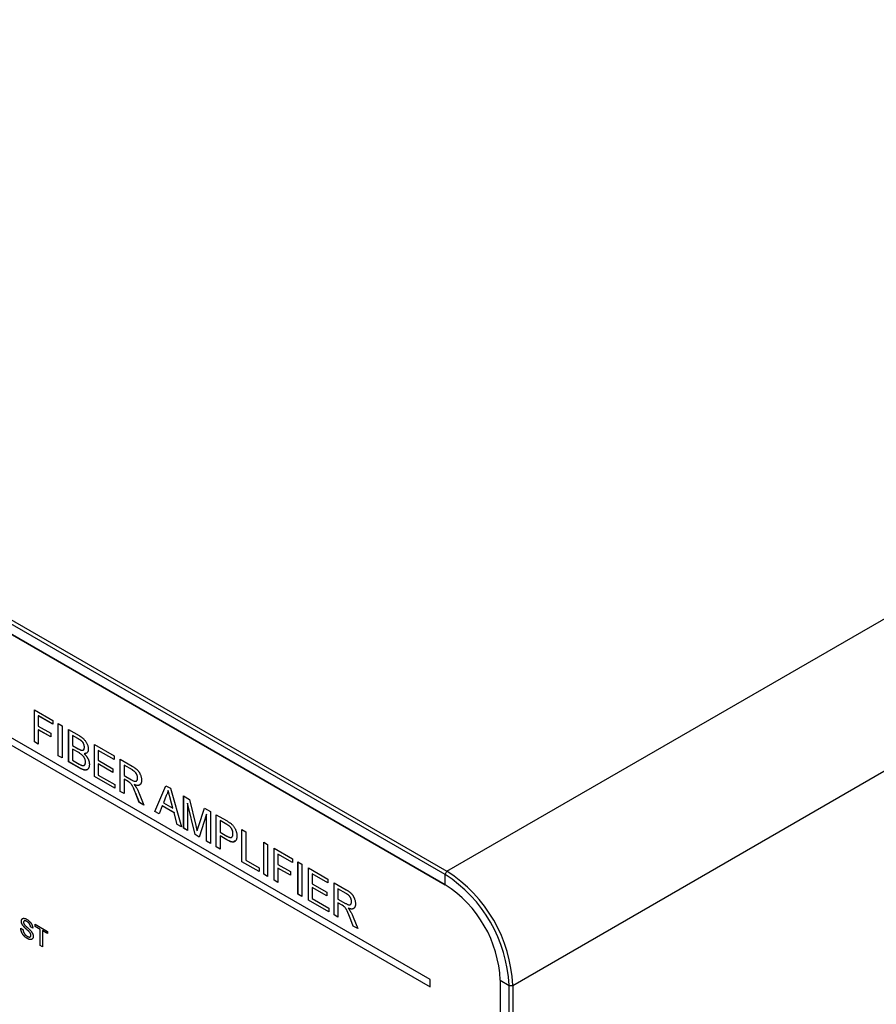
# Model space of a CAD drawing. Units: millimetres. Extents: x 2 to 278, y 1 to 215.
# Drawn here: x 204 to 223, y 156 to 179 of the extents above; entities that cross this region are included whole.
import ezdxf

# ---------------------------------------------------------------- set-up
doc = ezdxf.new("R2010")
doc.units = ezdxf.units.MM

msp = doc.modelspace()

# ---------------------------------------------------------------- linework, layer by layer
at = {"color": 7, "linetype": 'Continuous', "lineweight": 25}
for p, q in [((213.472, 159.487), (255.531, 183.767)), ((214.957, 156.915), (257.016, 181.195)), ((181.086, 178.183), (213.472, 159.487)), ((213.429, 159.414), (181.044, 178.11)), ((181.044, 177.881), (213.429, 159.185)), ((213.434, 159.183), (181.086, 177.856)), ((213.091, 157.045), (181.66, 175.19)), ((181.66, 175.024), (213.091, 156.879)), ((181.661, 175.024), (213.091, 156.88)), ((204.163, 163.133), (204.582, 162.891)), ((204.163, 162.407), (204.163, 163.133)), ((204.163, 162.407), (204.163, 163.133)), ((204.251, 162.998), (204.251, 162.765)), ((204.582, 162.807), (204.251, 162.998)), ((204.252, 162.998), (204.251, 162.998)), ((204.582, 162.807), (204.252, 162.998)), ((204.582, 162.891), (204.582, 162.807)), ((204.702, 162.821), (204.791, 162.77)), ((204.702, 162.095), (204.702, 162.821)), ((204.703, 162.095), (204.703, 162.821)), ((204.251, 162.765), (204.533, 162.602)), ((204.252, 162.682), (204.251, 162.681)), ((204.533, 162.519), (204.251, 162.681)), ((204.251, 162.681), (204.251, 162.356)), ((204.533, 162.519), (204.252, 162.682)), ((204.533, 162.602), (204.533, 162.519)), ((204.791, 162.77), (204.791, 162.044)), ((204.936, 162.686), (205.172, 162.55)), ((204.936, 161.96), (204.936, 162.686)), ((204.937, 161.96), (204.937, 162.686)), ((204.251, 162.356), (204.163, 162.407)), ((204.251, 162.356), (204.163, 162.407)), ((204.163, 162.407), (204.163, 162.407)), ((205.145, 162.482), (205.025, 162.551)), ((205.025, 162.551), (205.025, 162.328)), ((205.145, 162.482), (205.025, 162.551)), ((205.025, 162.551), (205.025, 162.551)), ((205.145, 162.482), (205.145, 162.482)), ((205.025, 162.328), (205.154, 162.253)), ((205.164, 162.164), (205.025, 162.244)), ((205.025, 162.244), (205.025, 161.993)), ((205.163, 162.164), (205.025, 162.244)), ((205.025, 162.244), (205.025, 162.244)), ((205.164, 162.164), (205.163, 162.164)), ((205.317, 162.149), (205.286, 162.141)), ((205.291, 162.284), (205.291, 162.284)), ((205.516, 162.351), (205.96, 162.095)), ((205.516, 161.625), (205.516, 162.351)), ((205.517, 161.625), (205.517, 162.351)), ((205.605, 162.216), (205.605, 161.993)), ((205.96, 162.011), (205.605, 162.216)), ((205.96, 162.012), (205.605, 162.216)), ((205.605, 162.216), (205.605, 162.216)), ((204.791, 162.044), (204.702, 162.095)), ((204.703, 162.095), (204.702, 162.095)), ((204.791, 162.044), (204.703, 162.095)), ((205.172, 161.824), (204.936, 161.96)), ((204.937, 161.96), (204.936, 161.96)), ((205.173, 161.824), (204.937, 161.96)), ((205.025, 161.993), (205.174, 161.907)), ((205.286, 162.141), (205.285, 162.14)), ((205.315, 161.951), (205.315, 161.951)), ((205.605, 161.993), (205.936, 161.802)), ((205.96, 162.095), (205.96, 162.011)), ((206.097, 162.016), (206.369, 161.859)), ((206.097, 161.29), (206.097, 162.016)), ((206.097, 161.29), (206.097, 162.016)), ((205.173, 161.824), (205.172, 161.824)), ((205.605, 161.909), (205.605, 161.658)), ((205.936, 161.718), (205.605, 161.909)), ((205.936, 161.719), (205.605, 161.909)), ((205.605, 161.909), (205.605, 161.909)), ((205.936, 161.802), (205.936, 161.718)), ((206.185, 161.881), (206.185, 161.649)), ((206.373, 161.773), (206.185, 161.881)), ((206.186, 161.881), (206.185, 161.881)), ((206.373, 161.773), (206.186, 161.881)), ((206.373, 161.773), (206.373, 161.773)), ((205.976, 161.36), (205.516, 161.625)), ((205.517, 161.625), (205.516, 161.625)), ((205.976, 161.36), (205.517, 161.625)), ((205.605, 161.658), (205.976, 161.444)), ((206.185, 161.649), (206.354, 161.551)), ((206.276, 161.512), (206.185, 161.565)), ((206.185, 161.565), (206.185, 161.239)), ((206.186, 161.565), (206.185, 161.565)), ((206.277, 161.513), (206.186, 161.565)), ((206.277, 161.513), (206.276, 161.512)), ((206.32, 161.484), (206.32, 161.484)), ((206.492, 161.59), (206.492, 161.59)), ((205.976, 161.444), (205.976, 161.36)), ((206.185, 161.239), (206.097, 161.29)), ((206.185, 161.239), (206.097, 161.29)), ((206.097, 161.29), (206.097, 161.29)), ((206.414, 161.443), (206.414, 161.442)), ((206.881, 160.837), (207.131, 161.419)), ((206.881, 160.838), (207.131, 161.419)), ((207.131, 161.419), (207.231, 161.361)), ((207.181, 161.307), (207.181, 161.307)), ((207.231, 161.361), (207.48, 160.492)), ((206.531, 161.04), (206.452, 161.239)), ((206.452, 161.239), (206.452, 161.238)), ((206.53, 161.04), (206.452, 161.238)), ((206.529, 161.241), (206.632, 160.981)), ((206.632, 160.981), (206.53, 161.04)), ((206.531, 161.04), (206.53, 161.04)), ((206.632, 160.982), (206.531, 161.04)), ((207.138, 161.197), (207.073, 161.034)), ((207.288, 160.91), (207.227, 161.136)), ((207.288, 160.91), (207.227, 161.136)), ((207.227, 161.136), (207.227, 161.136)), ((207.531, 161.188), (207.665, 161.111)), ((207.531, 160.462), (207.531, 161.188)), ((207.532, 160.462), (207.532, 161.188)), ((207.665, 161.111), (207.805, 160.52)), ((206.975, 160.783), (206.881, 160.838)), ((206.881, 160.838), (206.881, 160.837)), ((206.975, 160.783), (206.881, 160.837)), ((207.047, 160.965), (206.975, 160.783)), ((207.315, 160.81), (207.047, 160.965)), ((207.315, 160.811), (207.047, 160.965)), ((207.047, 160.965), (207.047, 160.965)), ((207.073, 161.034), (207.288, 160.91)), ((207.288, 160.91), (207.288, 160.91)), ((207.787, 160.315), (207.62, 161.025)), ((207.62, 161.025), (207.62, 160.411)), ((207.787, 160.315), (207.62, 161.025)), ((207.62, 161.025), (207.62, 161.025)), ((207.864, 160.495), (208.003, 160.915)), ((207.865, 160.495), (208.004, 160.915)), ((208.003, 160.915), (208.136, 160.839)), ((208.136, 160.839), (208.136, 160.113)), ((207.387, 160.546), (207.315, 160.811)), ((207.315, 160.811), (207.315, 160.81)), ((207.386, 160.546), (207.315, 160.81)), ((208.047, 160.779), (207.879, 160.261)), ((208.047, 160.164), (208.047, 160.779)), ((208.047, 160.165), (208.047, 160.779)), ((208.047, 160.779), (208.047, 160.779)), ((208.265, 160.765), (208.496, 160.631)), ((208.265, 160.039), (208.265, 160.765)), ((208.265, 160.039), (208.265, 160.764)), ((208.353, 160.63), (208.353, 160.369)), ((208.503, 160.543), (208.353, 160.63)), ((208.354, 160.63), (208.353, 160.63)), ((208.504, 160.543), (208.354, 160.63)), ((207.48, 160.492), (207.386, 160.546)), ((207.387, 160.546), (207.386, 160.546)), ((207.48, 160.492), (207.387, 160.546)), ((207.62, 160.411), (207.531, 160.462)), ((207.532, 160.462), (207.531, 160.462)), ((207.62, 160.411), (207.532, 160.462)), ((207.834, 160.398), (207.833, 160.398)), ((207.865, 160.495), (207.864, 160.495)), ((208.353, 160.369), (208.505, 160.282)), ((208.504, 160.543), (208.503, 160.543)), ((208.576, 160.495), (208.576, 160.495)), ((208.845, 160.43), (208.934, 160.378)), ((208.845, 159.704), (208.845, 160.43)), ((208.845, 159.704), (208.845, 160.429)), ((208.934, 160.378), (208.934, 159.736)), ((207.879, 160.261), (207.787, 160.315)), ((207.879, 160.261), (207.787, 160.315)), ((207.787, 160.315), (207.787, 160.315)), ((208.136, 160.114), (208.047, 160.165)), ((208.047, 160.165), (208.047, 160.164)), ((208.136, 160.113), (208.047, 160.164)), ((208.354, 160.286), (208.353, 160.285)), ((208.507, 160.196), (208.353, 160.285)), ((208.353, 160.285), (208.353, 159.988)), ((208.508, 160.197), (208.354, 160.286)), ((208.508, 160.197), (208.507, 160.196)), ((208.644, 160.335), (208.643, 160.334)), ((209.337, 160.146), (209.425, 160.095)), ((209.337, 159.42), (209.337, 160.146)), ((209.337, 159.42), (209.337, 160.146)), ((208.353, 159.988), (208.265, 160.039)), ((208.353, 159.988), (208.265, 160.039)), ((208.265, 160.039), (208.265, 160.039)), ((209.425, 160.095), (209.425, 159.369)), ((209.57, 160.011), (209.989, 159.769)), ((209.57, 159.285), (209.57, 160.011)), ((209.571, 159.285), (209.571, 160.011)), ((209.232, 159.48), (208.845, 159.704)), ((209.232, 159.481), (208.845, 159.704)), ((208.845, 159.704), (208.845, 159.704)), ((208.934, 159.736), (209.232, 159.564)), ((209.659, 159.876), (209.659, 159.643)), ((209.989, 159.685), (209.659, 159.876)), ((209.989, 159.686), (209.659, 159.876)), ((209.659, 159.876), (209.659, 159.876)), ((209.989, 159.769), (209.989, 159.685)), ((209.232, 159.564), (209.232, 159.48)), ((209.659, 159.643), (209.941, 159.48)), ((209.941, 159.397), (209.659, 159.56)), ((209.659, 159.56), (209.659, 159.234)), ((209.941, 159.397), (209.659, 159.56)), ((209.659, 159.56), (209.659, 159.56)), ((209.941, 159.48), (209.941, 159.397)), ((210.11, 159.699), (210.199, 159.648)), ((210.11, 158.973), (210.11, 159.699)), ((210.111, 158.973), (210.111, 159.699)), ((210.199, 159.648), (210.199, 158.922)), ((210.344, 159.564), (210.787, 159.308)), ((210.344, 158.838), (210.344, 159.564)), ((210.344, 158.839), (210.344, 159.564)), ((213.429, 159.414), (213.472, 159.487)), ((209.425, 159.369), (209.337, 159.42)), ((209.425, 159.369), (209.337, 159.42)), ((209.337, 159.42), (209.337, 159.42)), ((209.659, 159.234), (209.57, 159.285)), ((209.571, 159.285), (209.57, 159.285)), ((209.659, 159.234), (209.571, 159.285)), ((210.787, 159.225), (210.433, 159.43)), ((210.433, 159.43), (210.433, 159.429)), ((210.433, 159.429), (210.433, 159.206)), ((210.787, 159.225), (210.433, 159.429)), ((210.787, 159.308), (210.787, 159.225)), ((213.429, 159.185), (213.429, 159.414)), ((210.433, 159.206), (210.763, 159.015)), ((210.433, 159.122), (210.433, 158.871)), ((210.763, 158.931), (210.433, 159.122)), ((210.763, 158.932), (210.433, 159.122)), ((210.433, 159.122), (210.433, 159.122)), ((210.924, 159.229), (211.197, 159.072)), ((210.924, 158.503), (210.924, 159.229)), ((210.925, 158.504), (210.925, 159.229)), ((211.201, 158.986), (211.013, 159.095)), ((211.013, 159.095), (211.013, 159.094)), ((211.013, 159.094), (211.013, 158.862)), ((211.2, 158.986), (211.013, 159.094)), ((210.199, 158.922), (210.11, 158.973)), ((210.111, 158.973), (210.11, 158.973)), ((210.199, 158.923), (210.111, 158.973)), ((210.803, 158.574), (210.344, 158.839)), ((210.344, 158.839), (210.344, 158.838)), ((210.803, 158.573), (210.344, 158.838)), ((210.433, 158.871), (210.803, 158.657)), ((210.763, 159.015), (210.763, 158.931)), ((211.013, 158.862), (211.181, 158.764)), ((211.201, 158.986), (211.2, 158.986)), ((210.803, 158.657), (210.803, 158.573)), ((211.104, 158.726), (211.013, 158.778)), ((211.013, 158.778), (211.013, 158.452)), ((211.104, 158.726), (211.013, 158.778)), ((211.013, 158.778), (211.013, 158.778)), ((211.104, 158.726), (211.104, 158.726)), ((211.148, 158.697), (211.147, 158.697)), ((211.241, 158.656), (211.241, 158.656)), ((211.319, 158.804), (211.319, 158.803)), ((210.925, 158.504), (210.924, 158.503)), ((211.013, 158.452), (210.924, 158.503)), ((211.013, 158.453), (210.925, 158.504)), ((211.358, 158.253), (211.279, 158.452)), ((211.28, 158.452), (211.279, 158.452)), ((211.358, 158.253), (211.28, 158.452)), ((211.356, 158.454), (211.459, 158.194)), ((203.854, 158.207), (203.905, 158.178)), ((203.869, 158.362), (203.868, 158.362)), ((203.922, 158.242), (203.921, 158.242)), ((203.995, 158.355), (203.995, 158.354)), ((204.126, 158.204), (204.075, 158.234)), ((204.076, 158.234), (204.075, 158.234)), ((204.126, 158.204), (204.076, 158.234)), ((204.177, 158.292), (204.458, 158.13)), ((204.177, 158.244), (204.177, 158.292)), ((204.177, 158.244), (204.177, 158.292)), ((204.292, 158.178), (204.177, 158.244)), ((204.292, 158.178), (204.177, 158.244)), ((204.177, 158.244), (204.177, 158.244)), ((204.292, 157.811), (204.292, 158.178)), ((204.292, 157.811), (204.292, 158.178)), ((204.292, 158.178), (204.292, 158.178)), ((204.458, 158.082), (204.343, 158.149)), ((204.343, 158.149), (204.343, 158.148)), ((204.458, 158.082), (204.343, 158.148)), ((204.343, 158.148), (204.343, 157.782)), ((211.459, 158.194), (211.358, 158.253)), ((211.459, 158.195), (211.358, 158.253)), ((211.358, 158.253), (211.358, 158.253)), ((204.005, 157.971), (204.005, 157.971)), ((204.047, 158.124), (204.046, 158.123)), ((204.085, 158.046), (204.085, 158.045)), ((204.458, 158.13), (204.458, 158.082)), ((204.343, 157.782), (204.292, 157.811)), ((204.343, 157.782), (204.292, 157.811)), ((204.292, 157.811), (204.292, 157.811)), ((213.091, 156.879), (213.091, 157.045)), ((214.674, 157.03), (214.872, 156.915)), ((214.674, 157.03), (214.674, 140.421)), ((214.872, 156.915), (214.957, 156.915)), ((214.872, 140.307), (214.872, 156.915)), ((214.957, 156.915), (214.957, 140.307))]:
    msp.add_line(p, q, dxfattribs=at)
for centre, radius in [((211.733, 156.769), 3.227), ((211.74, 156.773), 3.135), ((211.972, 156.907), 2.705)]:
    msp.add_arc(centre, radius, 2.6055, 57.3945, dxfattribs=at)
for points, knots in [([(205.291, 162.284), (205.291, 162.29), (205.291, 162.302), (205.288, 162.321), (205.283, 162.339), (205.277, 162.357), (205.269, 162.375), (205.26, 162.391), (205.249, 162.406), (205.238, 162.418), (205.229, 162.426), (205.22, 162.433), (205.21, 162.44), (205.2, 162.448), (205.188, 162.456), (205.174, 162.465), (205.16, 162.473), (205.15, 162.479), (205.145, 162.482)], [0, 0, 0, 0, 0.076011, 0.148136, 0.217788, 0.286768, 0.354043, 0.418611, 0.483636, 0.55023, 0.586928, 0.629158, 0.677238, 0.730043, 0.788863, 0.85375, 0.92411, 1, 1, 1, 1]), ([(205.291, 162.284), (205.291, 162.29), (205.29, 162.302), (205.288, 162.321), (205.283, 162.339), (205.277, 162.357), (205.269, 162.375), (205.259, 162.391), (205.248, 162.406), (205.238, 162.417), (205.228, 162.426), (205.22, 162.433), (205.21, 162.44), (205.199, 162.448), (205.187, 162.456), (205.174, 162.465), (205.16, 162.473), (205.15, 162.479), (205.145, 162.482)], [0, 0, 0, 0, 0.076011, 0.148136, 0.217788, 0.286768, 0.354043, 0.418611, 0.483636, 0.55023, 0.586928, 0.629158, 0.677238, 0.730043, 0.788863, 0.85375, 0.92411, 1, 1, 1, 1]), ([(205.172, 162.55), (205.177, 162.547), (205.189, 162.54), (205.205, 162.529), (205.221, 162.519), (205.236, 162.508), (205.25, 162.496), (205.263, 162.485), (205.275, 162.473), (205.29, 162.458), (205.307, 162.437), (205.326, 162.411), (205.342, 162.383), (205.355, 162.353), (205.366, 162.324), (205.374, 162.295), (205.379, 162.268), (205.379, 162.251), (205.379, 162.242)], [0, 0, 0, 0, 0.058732, 0.114603, 0.167657, 0.217967, 0.265775, 0.311171, 0.353792, 0.394745, 0.472806, 0.549192, 0.62478, 0.702625, 0.779741, 0.854063, 0.927155, 1, 1, 1, 1]), ([(205.154, 162.253), (205.159, 162.251), (205.167, 162.246), (205.179, 162.24), (205.189, 162.234), (205.199, 162.229), (205.208, 162.225), (205.216, 162.222), (205.224, 162.219), (205.228, 162.218), (205.23, 162.218)], [0, 0, 0, 0, 0.1669802, 0.3208066, 0.4631345, 0.5942481, 0.7123672, 0.819455, 0.9157523, 1, 1, 1, 1]), ([(205.315, 161.951), (205.315, 161.958), (205.314, 161.971), (205.311, 161.991), (205.306, 162.012), (205.298, 162.032), (205.289, 162.051), (205.278, 162.069), (205.265, 162.086), (205.25, 162.102), (205.233, 162.118), (205.213, 162.133), (205.189, 162.149), (205.172, 162.159), (205.163, 162.164)], [0, 0, 0, 0, 0.08014, 0.156281, 0.229406, 0.301799, 0.372743, 0.442668, 0.513321, 0.586548, 0.668323, 0.763677, 0.874081, 1, 1, 1, 1]), ([(205.315, 161.951), (205.315, 161.958), (205.315, 161.971), (205.312, 161.991), (205.306, 162.012), (205.299, 162.032), (205.29, 162.051), (205.279, 162.069), (205.266, 162.086), (205.251, 162.102), (205.233, 162.118), (205.213, 162.133), (205.19, 162.149), (205.173, 162.159), (205.164, 162.164)], [0, 0, 0, 0, 0.08014, 0.156281, 0.229406, 0.301799, 0.372743, 0.442668, 0.513321, 0.586548, 0.668323, 0.763677, 0.874081, 1, 1, 1, 1]), ([(205.23, 162.218), (205.235, 162.217), (205.244, 162.216), (205.257, 162.217), (205.267, 162.221), (205.276, 162.228), (205.283, 162.238), (205.287, 162.251), (205.29, 162.266), (205.291, 162.278), (205.291, 162.284)], [0, 0, 0, 0, 0.1323769, 0.2551949, 0.3737221, 0.4900113, 0.6078124, 0.7311098, 0.8599974, 1, 1, 1, 1]), ([(205.271, 162.228), (205.274, 162.23), (205.289, 162.239), (205.29, 162.264), (205.291, 162.284)], [0, 0, 0, 0, 0.20854, 1, 1, 1, 1]), ([(205.379, 162.242), (205.379, 162.234), (205.379, 162.219), (205.374, 162.199), (205.367, 162.181), (205.356, 162.166), (205.343, 162.154), (205.327, 162.145), (205.307, 162.14), (205.293, 162.14), (205.285, 162.14)], [0, 0, 0, 0, 0.115843, 0.230569, 0.347355, 0.468253, 0.592303, 0.71997, 0.8556, 1, 1, 1, 1]), ([(205.227, 161.879), (205.232, 161.878), (205.24, 161.875), (205.252, 161.873), (205.263, 161.872), (205.273, 161.873), (205.282, 161.875), (205.29, 161.88), (205.297, 161.887), (205.303, 161.896), (205.309, 161.907), (205.312, 161.92), (205.315, 161.935), (205.315, 161.945), (205.315, 161.951)], [0, 0, 0, 0, 0.088971, 0.172271, 0.250312, 0.324655, 0.397844, 0.473301, 0.551826, 0.634749, 0.721766, 0.810393, 0.903175, 1, 1, 1, 1]), ([(205.285, 162.14), (205.29, 162.136), (205.299, 162.127), (205.312, 162.114), (205.324, 162.1), (205.336, 162.086), (205.346, 162.071), (205.356, 162.056), (205.365, 162.04), (205.373, 162.025), (205.38, 162.009), (205.387, 161.993), (205.392, 161.977), (205.396, 161.961), (205.4, 161.945), (205.402, 161.929), (205.403, 161.914), (205.404, 161.903), (205.404, 161.898)], [0, 0, 0, 0, 0.070464, 0.137957, 0.203579, 0.267692, 0.330186, 0.391534, 0.452664, 0.513154, 0.573454, 0.632968, 0.692332, 0.751474, 0.812187, 0.872962, 0.93542, 1, 1, 1, 1]), ([(205.291, 161.885), (205.294, 161.886), (205.304, 161.89), (205.313, 161.915), (205.315, 161.939), (205.315, 161.951)], [0, 0, 0, 0, 0.121903, 0.56074, 1, 1, 1, 1]), ([(205.404, 161.898), (205.403, 161.89), (205.403, 161.874), (205.4, 161.852), (205.394, 161.832), (205.386, 161.815), (205.376, 161.8), (205.365, 161.788), (205.353, 161.78), (205.34, 161.774), (205.325, 161.771), (205.309, 161.771), (205.291, 161.773), (205.272, 161.778), (205.25, 161.785), (205.226, 161.796), (205.2, 161.808), (205.182, 161.819), (205.172, 161.824)], [0, 0, 0, 0, 0.064255, 0.12736, 0.189472, 0.251721, 0.312027, 0.368675, 0.422681, 0.47406, 0.525774, 0.579622, 0.637375, 0.6984, 0.764357, 0.836315, 0.914678, 1, 1, 1, 1]), ([(205.333, 161.777), (205.327, 161.775), (205.284, 161.758), (205.225, 161.793), (205.173, 161.824)], [0, 0, 0, 0, 0.129463, 1, 1, 1, 1]), ([(205.174, 161.907), (205.179, 161.904), (205.19, 161.897), (205.205, 161.889), (205.217, 161.883), (205.224, 161.881), (205.227, 161.879)], [0, 0, 0, 0, 0.329395, 0.60519, 0.827887, 1, 1, 1, 1]), ([(206.369, 161.859), (206.376, 161.855), (206.388, 161.848), (206.406, 161.836), (206.423, 161.825), (206.439, 161.814), (206.453, 161.803), (206.467, 161.792), (206.479, 161.781), (206.49, 161.77), (206.5, 161.759), (206.509, 161.747), (206.519, 161.735), (206.527, 161.722), (206.535, 161.708), (206.542, 161.694), (206.549, 161.679), (206.558, 161.658), (206.567, 161.632), (206.575, 161.601), (206.579, 161.57), (206.58, 161.551), (206.58, 161.541)], [0, 0, 0, 0, 0.062113, 0.120212, 0.174385, 0.225444, 0.272358, 0.316388, 0.356869, 0.393978, 0.429589, 0.464683, 0.500036, 0.535483, 0.571363, 0.607909, 0.645662, 0.684517, 0.762579, 0.840497, 0.919073, 1, 1, 1, 1]), ([(206.492, 161.59), (206.492, 161.595), (206.492, 161.603), (206.49, 161.615), (206.488, 161.628), (206.485, 161.64), (206.481, 161.652), (206.476, 161.665), (206.47, 161.677), (206.463, 161.689), (206.456, 161.701), (206.447, 161.713), (206.437, 161.724), (206.426, 161.735), (206.415, 161.745), (206.402, 161.755), (206.388, 161.765), (206.378, 161.77), (206.373, 161.773)], [0, 0, 0, 0, 0.060326, 0.11816, 0.174187, 0.229539, 0.28345, 0.337827, 0.392632, 0.448466, 0.505965, 0.565059, 0.626654, 0.692232, 0.761131, 0.83531, 0.915326, 1, 1, 1, 1]), ([(206.492, 161.59), (206.492, 161.594), (206.491, 161.602), (206.49, 161.615), (206.488, 161.627), (206.485, 161.64), (206.481, 161.652), (206.476, 161.664), (206.47, 161.677), (206.463, 161.689), (206.455, 161.701), (206.447, 161.713), (206.437, 161.724), (206.426, 161.735), (206.414, 161.745), (206.401, 161.755), (206.387, 161.764), (206.378, 161.77), (206.373, 161.773)], [0, 0, 0, 0, 0.060326, 0.11816, 0.174187, 0.229539, 0.28345, 0.337827, 0.392632, 0.448466, 0.505965, 0.565059, 0.626654, 0.692232, 0.761131, 0.83531, 0.915326, 1, 1, 1, 1]), ([(206.32, 161.484), (206.317, 161.486), (206.311, 161.49), (206.302, 161.497), (206.29, 161.505), (206.281, 161.51), (206.276, 161.512)], [0, 0, 0, 0, 0.177495, 0.405226, 0.678388, 1, 1, 1, 1]), ([(206.32, 161.484), (206.318, 161.486), (206.312, 161.491), (206.302, 161.497), (206.29, 161.505), (206.281, 161.51), (206.277, 161.513)], [0, 0, 0, 0, 0.177495, 0.405226, 0.678388, 1, 1, 1, 1]), ([(206.452, 161.238), (206.449, 161.245), (206.444, 161.259), (206.436, 161.279), (206.428, 161.297), (206.421, 161.315), (206.414, 161.331), (206.407, 161.346), (206.401, 161.36), (206.394, 161.376), (206.385, 161.394), (206.375, 161.414), (206.365, 161.43), (206.353, 161.448), (206.339, 161.466), (206.326, 161.478), (206.32, 161.484)], [0, 0, 0, 0, 0.080781, 0.156541, 0.227935, 0.29431, 0.356868, 0.414759, 0.467641, 0.516748, 0.60473, 0.681571, 0.74811, 0.804941, 0.905406, 1, 1, 1, 1]), ([(206.452, 161.239), (206.449, 161.246), (206.444, 161.259), (206.436, 161.279), (206.428, 161.298), (206.421, 161.315), (206.414, 161.331), (206.408, 161.346), (206.402, 161.36), (206.394, 161.376), (206.385, 161.394), (206.375, 161.414), (206.366, 161.43), (206.354, 161.448), (206.339, 161.466), (206.326, 161.478), (206.32, 161.484)], [0, 0, 0, 0, 0.080781, 0.156541, 0.227935, 0.29431, 0.356868, 0.414759, 0.467641, 0.516748, 0.60473, 0.681571, 0.74811, 0.804941, 0.905406, 1, 1, 1, 1]), ([(206.354, 161.551), (206.362, 161.547), (206.378, 161.538), (206.4, 161.527), (206.419, 161.52), (206.435, 161.517), (206.448, 161.517), (206.46, 161.52), (206.469, 161.526), (206.477, 161.535), (206.484, 161.546), (206.488, 161.559), (206.491, 161.574), (206.491, 161.585), (206.492, 161.59)], [0, 0, 0, 0, 0.12886, 0.240892, 0.338044, 0.42012, 0.494058, 0.566095, 0.636805, 0.709148, 0.781942, 0.854285, 0.92617, 1, 1, 1, 1]), ([(206.58, 161.541), (206.58, 161.535), (206.58, 161.523), (206.578, 161.506), (206.575, 161.491), (206.57, 161.477), (206.564, 161.464), (206.558, 161.453), (206.549, 161.444), (206.54, 161.436), (206.529, 161.43), (206.516, 161.425), (206.503, 161.423), (206.487, 161.423), (206.471, 161.425), (206.453, 161.429), (206.434, 161.434), (206.42, 161.44), (206.414, 161.442)], [0, 0, 0, 0, 0.061413, 0.121295, 0.179224, 0.235938, 0.292217, 0.348197, 0.404445, 0.462026, 0.520334, 0.580383, 0.641826, 0.706363, 0.773851, 0.845266, 0.920155, 1, 1, 1, 1]), ([(206.477, 161.539), (206.479, 161.541), (206.491, 161.552), (206.491, 161.574), (206.492, 161.59)], [0, 0, 0, 0, 0.222626, 1, 1, 1, 1]), ([(206.547, 161.451), (206.539, 161.441), (206.509, 161.408), (206.454, 161.428), (206.414, 161.443)], [0, 0, 0, 0, 0.270528, 1, 1, 1, 1]), ([(206.414, 161.442), (206.419, 161.436), (206.428, 161.425), (206.442, 161.409), (206.453, 161.393), (206.459, 161.383), (206.462, 161.378)], [0, 0, 0, 0, 0.293076, 0.556562, 0.791914, 1, 1, 1, 1]), ([(206.462, 161.378), (206.468, 161.368), (206.481, 161.347), (206.497, 161.314), (206.514, 161.279), (206.524, 161.254), (206.529, 161.241)], [0, 0, 0, 0, 0.229528, 0.471466, 0.728186, 1, 1, 1, 1]), ([(207.181, 161.307), (207.178, 161.296), (207.173, 161.276), (207.163, 161.248), (207.152, 161.222), (207.142, 161.205), (207.138, 161.197)], [0, 0, 0, 0, 0.2472941, 0.4956078, 0.7463592, 1, 1, 1, 1]), ([(207.227, 161.136), (207.225, 161.145), (207.22, 161.162), (207.214, 161.187), (207.207, 161.21), (207.201, 161.232), (207.196, 161.253), (207.191, 161.272), (207.186, 161.29), (207.183, 161.301), (207.181, 161.307)], [0, 0, 0, 0, 0.153148, 0.299433, 0.436426, 0.565671, 0.686508, 0.799269, 0.903395, 1, 1, 1, 1]), ([(207.227, 161.136), (207.225, 161.144), (207.22, 161.161), (207.213, 161.186), (207.207, 161.21), (207.201, 161.232), (207.195, 161.253), (207.19, 161.272), (207.185, 161.29), (207.182, 161.301), (207.181, 161.307)], [0, 0, 0, 0, 0.153148, 0.299433, 0.436426, 0.565671, 0.686508, 0.799269, 0.903395, 1, 1, 1, 1]), ([(208.496, 160.631), (208.505, 160.626), (208.523, 160.615), (208.548, 160.599), (208.57, 160.585), (208.583, 160.575), (208.589, 160.571)], [0, 0, 0, 0, 0.307163, 0.576853, 0.806633, 1, 1, 1, 1]), ([(207.805, 160.52), (207.807, 160.514), (207.81, 160.501), (207.814, 160.482), (207.818, 160.465), (207.822, 160.449), (207.825, 160.434), (207.828, 160.421), (207.831, 160.409), (207.833, 160.401), (207.833, 160.398)], [0, 0, 0, 0, 0.1625255, 0.3143149, 0.4549785, 0.5845192, 0.7045671, 0.813495, 0.9116813, 1, 1, 1, 1]), ([(207.833, 160.398), (207.834, 160.4), (207.836, 160.407), (207.839, 160.416), (207.842, 160.427), (207.846, 160.439), (207.85, 160.452), (207.855, 160.465), (207.859, 160.48), (207.863, 160.49), (207.864, 160.495)], [0, 0, 0, 0, 0.089205, 0.189833, 0.299233, 0.419261, 0.549207, 0.689074, 0.839579, 1, 1, 1, 1]), ([(207.834, 160.398), (207.835, 160.401), (207.837, 160.407), (207.84, 160.417), (207.843, 160.428), (207.847, 160.439), (207.851, 160.452), (207.855, 160.466), (207.86, 160.48), (207.863, 160.49), (207.865, 160.495)], [0, 0, 0, 0, 0.089205, 0.189833, 0.299233, 0.419261, 0.549207, 0.689074, 0.839579, 1, 1, 1, 1]), ([(208.576, 160.495), (208.574, 160.496), (208.57, 160.5), (208.564, 160.505), (208.556, 160.51), (208.548, 160.516), (208.538, 160.522), (208.527, 160.529), (208.516, 160.536), (208.508, 160.541), (208.503, 160.543)], [0, 0, 0, 0, 0.076383, 0.165986, 0.270715, 0.388824, 0.520602, 0.666029, 0.825243, 1, 1, 1, 1]), ([(208.576, 160.495), (208.574, 160.497), (208.57, 160.5), (208.564, 160.505), (208.556, 160.51), (208.548, 160.516), (208.538, 160.522), (208.528, 160.529), (208.516, 160.536), (208.508, 160.541), (208.504, 160.543)], [0, 0, 0, 0, 0.076383, 0.165986, 0.270715, 0.388824, 0.520602, 0.666029, 0.825243, 1, 1, 1, 1]), ([(208.644, 160.335), (208.644, 160.342), (208.643, 160.357), (208.64, 160.379), (208.634, 160.402), (208.626, 160.424), (208.616, 160.444), (208.604, 160.463), (208.591, 160.481), (208.581, 160.49), (208.576, 160.495)], [0, 0, 0, 0, 0.142895, 0.27688, 0.405407, 0.531833, 0.654225, 0.769811, 0.88411, 1, 1, 1, 1]), ([(208.643, 160.334), (208.643, 160.342), (208.643, 160.356), (208.639, 160.379), (208.633, 160.401), (208.625, 160.423), (208.615, 160.444), (208.604, 160.463), (208.591, 160.48), (208.581, 160.49), (208.576, 160.495)], [0, 0, 0, 0, 0.142895, 0.27688, 0.405407, 0.531833, 0.654225, 0.769811, 0.88411, 1, 1, 1, 1]), ([(208.589, 160.571), (208.596, 160.565), (208.61, 160.554), (208.63, 160.535), (208.648, 160.515), (208.665, 160.494), (208.679, 160.471), (208.692, 160.447), (208.704, 160.422), (208.714, 160.395), (208.722, 160.367), (208.728, 160.34), (208.732, 160.313), (208.732, 160.295), (208.732, 160.286)], [0, 0, 0, 0, 0.089242, 0.172977, 0.252655, 0.328953, 0.404688, 0.481499, 0.56187, 0.645629, 0.732291, 0.819179, 0.908075, 1, 1, 1, 1]), ([(208.505, 160.282), (208.511, 160.278), (208.523, 160.272), (208.539, 160.264), (208.555, 160.257), (208.569, 160.253), (208.582, 160.25), (208.593, 160.25), (208.603, 160.251), (208.612, 160.254), (208.619, 160.259), (208.626, 160.266), (208.631, 160.273), (208.636, 160.283), (208.639, 160.293), (208.642, 160.306), (208.643, 160.319), (208.643, 160.329), (208.643, 160.334)], [0, 0, 0, 0, 0.087731, 0.169006, 0.244802, 0.314232, 0.378942, 0.439172, 0.495787, 0.549435, 0.602, 0.654255, 0.706905, 0.761202, 0.816862, 0.87467, 0.936008, 1, 1, 1, 1]), ([(208.732, 160.286), (208.732, 160.279), (208.732, 160.264), (208.729, 160.244), (208.726, 160.225), (208.72, 160.208), (208.713, 160.193), (208.705, 160.18), (208.695, 160.168), (208.684, 160.158), (208.67, 160.15), (208.654, 160.147), (208.635, 160.147), (208.615, 160.15), (208.591, 160.156), (208.565, 160.166), (208.537, 160.18), (208.518, 160.191), (208.507, 160.196)], [0, 0, 0, 0, 0.058048, 0.114213, 0.168892, 0.222626, 0.275651, 0.328725, 0.381659, 0.435953, 0.491264, 0.548993, 0.610417, 0.676248, 0.747409, 0.824866, 0.909026, 1, 1, 1, 1]), ([(208.69, 160.175), (208.678, 160.164), (208.636, 160.123), (208.561, 160.166), (208.508, 160.197)], [0, 0, 0, 0, 0.283719, 1, 1, 1, 1]), ([(208.627, 160.273), (208.631, 160.277), (208.643, 160.291), (208.644, 160.317), (208.644, 160.335)], [0, 0, 0, 0, 0.306592, 1, 1, 1, 1]), ([(211.197, 159.072), (211.203, 159.068), (211.216, 159.061), (211.234, 159.05), (211.251, 159.038), (211.266, 159.027), (211.281, 159.016), (211.294, 159.005), (211.306, 158.994), (211.317, 158.983), (211.327, 158.972), (211.337, 158.96), (211.346, 158.948), (211.354, 158.935), (211.362, 158.921), (211.37, 158.907), (211.377, 158.892), (211.385, 158.871), (211.394, 158.845), (211.402, 158.814), (211.407, 158.784), (211.407, 158.764), (211.408, 158.754)], [0, 0, 0, 0, 0.062113, 0.120212, 0.174385, 0.225444, 0.272358, 0.316388, 0.356869, 0.393978, 0.429589, 0.464683, 0.500036, 0.535483, 0.571363, 0.607909, 0.645662, 0.684517, 0.762579, 0.840497, 0.919073, 1, 1, 1, 1]), ([(211.319, 158.803), (211.319, 158.808), (211.319, 158.816), (211.318, 158.828), (211.315, 158.841), (211.312, 158.853), (211.308, 158.865), (211.303, 158.878), (211.297, 158.89), (211.291, 158.902), (211.283, 158.914), (211.274, 158.926), (211.264, 158.937), (211.253, 158.948), (211.242, 158.958), (211.229, 158.968), (211.215, 158.978), (211.205, 158.983), (211.2, 158.986)], [0, 0, 0, 0, 0.060326, 0.11816, 0.174187, 0.229539, 0.28345, 0.337827, 0.392632, 0.448466, 0.505965, 0.565059, 0.626654, 0.692232, 0.761131, 0.83531, 0.915326, 1, 1, 1, 1]), ([(211.319, 158.804), (211.319, 158.808), (211.319, 158.816), (211.318, 158.828), (211.316, 158.841), (211.312, 158.853), (211.308, 158.866), (211.303, 158.878), (211.298, 158.89), (211.291, 158.902), (211.283, 158.914), (211.274, 158.926), (211.265, 158.937), (211.254, 158.948), (211.242, 158.958), (211.229, 158.968), (211.215, 158.978), (211.206, 158.983), (211.201, 158.986)], [0, 0, 0, 0, 0.060326, 0.11816, 0.174187, 0.229539, 0.28345, 0.337827, 0.392632, 0.448466, 0.505965, 0.565059, 0.626654, 0.692232, 0.761131, 0.83531, 0.915326, 1, 1, 1, 1]), ([(211.147, 158.697), (211.145, 158.699), (211.139, 158.704), (211.129, 158.71), (211.117, 158.718), (211.108, 158.723), (211.104, 158.726)], [0, 0, 0, 0, 0.177495, 0.405226, 0.678388, 1, 1, 1, 1]), ([(211.148, 158.697), (211.145, 158.699), (211.139, 158.704), (211.129, 158.71), (211.117, 158.718), (211.109, 158.723), (211.104, 158.726)], [0, 0, 0, 0, 0.177495, 0.405226, 0.678388, 1, 1, 1, 1]), ([(211.279, 158.452), (211.276, 158.459), (211.271, 158.472), (211.263, 158.492), (211.255, 158.51), (211.248, 158.528), (211.241, 158.544), (211.235, 158.559), (211.229, 158.573), (211.221, 158.589), (211.213, 158.607), (211.202, 158.627), (211.193, 158.643), (211.181, 158.661), (211.166, 158.679), (211.153, 158.691), (211.147, 158.697)], [0, 0, 0, 0, 0.080781, 0.156541, 0.227935, 0.29431, 0.356868, 0.414759, 0.467641, 0.516748, 0.60473, 0.681571, 0.74811, 0.804941, 0.905406, 1, 1, 1, 1]), ([(211.28, 158.452), (211.277, 158.459), (211.271, 158.472), (211.264, 158.492), (211.256, 158.511), (211.249, 158.528), (211.242, 158.544), (211.235, 158.559), (211.229, 158.573), (211.222, 158.589), (211.213, 158.607), (211.203, 158.627), (211.193, 158.643), (211.181, 158.661), (211.166, 158.68), (211.154, 158.691), (211.148, 158.697)], [0, 0, 0, 0, 0.080781, 0.156541, 0.227935, 0.29431, 0.356868, 0.414759, 0.467641, 0.516748, 0.60473, 0.681571, 0.74811, 0.804941, 0.905406, 1, 1, 1, 1]), ([(211.181, 158.764), (211.19, 158.76), (211.205, 158.751), (211.228, 158.741), (211.246, 158.734), (211.262, 158.73), (211.276, 158.73), (211.287, 158.733), (211.297, 158.739), (211.305, 158.748), (211.311, 158.76), (211.316, 158.773), (211.319, 158.787), (211.319, 158.798), (211.319, 158.803)], [0, 0, 0, 0, 0.12886, 0.240892, 0.338044, 0.42012, 0.494058, 0.566095, 0.636805, 0.709148, 0.781942, 0.854285, 0.92617, 1, 1, 1, 1]), ([(211.408, 158.754), (211.408, 158.748), (211.407, 158.736), (211.406, 158.719), (211.402, 158.704), (211.398, 158.69), (211.392, 158.678), (211.385, 158.666), (211.377, 158.657), (211.367, 158.649), (211.356, 158.643), (211.344, 158.639), (211.33, 158.636), (211.315, 158.636), (211.298, 158.638), (211.281, 158.642), (211.261, 158.648), (211.248, 158.653), (211.241, 158.656)], [0, 0, 0, 0, 0.061413, 0.121295, 0.179224, 0.235938, 0.292217, 0.348197, 0.404445, 0.462026, 0.520334, 0.580383, 0.641826, 0.706363, 0.773851, 0.845266, 0.920155, 1, 1, 1, 1]), ([(211.375, 158.664), (211.367, 158.655), (211.336, 158.621), (211.281, 158.641), (211.241, 158.656)], [0, 0, 0, 0, 0.270528, 1, 1, 1, 1]), ([(211.241, 158.656), (211.246, 158.65), (211.256, 158.638), (211.269, 158.622), (211.28, 158.607), (211.287, 158.596), (211.29, 158.592)], [0, 0, 0, 0, 0.293076, 0.556562, 0.791914, 1, 1, 1, 1]), ([(211.29, 158.592), (211.296, 158.581), (211.308, 158.561), (211.325, 158.527), (211.341, 158.492), (211.351, 158.467), (211.356, 158.454)], [0, 0, 0, 0, 0.229528, 0.471466, 0.728186, 1, 1, 1, 1]), ([(211.304, 158.752), (211.307, 158.755), (211.318, 158.765), (211.319, 158.787), (211.319, 158.804)], [0, 0, 0, 0, 0.222626, 1, 1, 1, 1]), ([(203.868, 158.362), (203.868, 158.367), (203.869, 158.377), (203.872, 158.39), (203.877, 158.402), (203.882, 158.41), (203.887, 158.416), (203.892, 158.419), (203.897, 158.422), (203.902, 158.425), (203.908, 158.426), (203.914, 158.427), (203.921, 158.427), (203.93, 158.427), (203.943, 158.425), (203.959, 158.42), (203.976, 158.413), (203.987, 158.407), (203.993, 158.403)], [0, 0, 0, 0, 0.074995, 0.149165, 0.223664, 0.300412, 0.33957, 0.378921, 0.418096, 0.45823, 0.498427, 0.539708, 0.582216, 0.625824, 0.715481, 0.807384, 0.901634, 1, 1, 1, 1]), ([(203.869, 158.362), (203.87, 158.374), (203.872, 158.398), (203.889, 158.422), (203.907, 158.425), (203.915, 158.427)], [0, 0, 0, 0, 0.344933, 0.689989, 1, 1, 1, 1]), ([(203.995, 158.354), (203.992, 158.356), (203.986, 158.36), (203.977, 158.364), (203.968, 158.367), (203.961, 158.37), (203.954, 158.371), (203.947, 158.372), (203.942, 158.371), (203.937, 158.37), (203.933, 158.368), (203.929, 158.365), (203.926, 158.362), (203.923, 158.358), (203.921, 158.353), (203.92, 158.348), (203.919, 158.343), (203.919, 158.339), (203.919, 158.336)], [0, 0, 0, 0, 0.091511, 0.1771429, 0.2571085, 0.3311984, 0.4005923, 0.465625, 0.5269735, 0.5854431, 0.6413985, 0.6950442, 0.7467816, 0.7969589, 0.8475449, 0.8974385, 0.9476489, 1, 1, 1, 1]), ([(203.995, 158.355), (203.986, 158.36), (203.966, 158.37), (203.942, 158.375), (203.933, 158.366), (203.93, 158.363)], [0, 0, 0, 0, 0.40178, 0.801046, 1, 1, 1, 1]), ([(203.993, 158.403), (203.999, 158.4), (204.012, 158.392), (204.03, 158.379), (204.047, 158.365), (204.06, 158.352), (204.07, 158.341), (204.077, 158.332), (204.083, 158.324), (204.089, 158.315), (204.095, 158.306), (204.1, 158.297), (204.105, 158.288), (204.11, 158.276), (204.116, 158.26), (204.121, 158.241), (204.125, 158.222), (204.126, 158.21), (204.126, 158.204)], [0, 0, 0, 0, 0.1004751, 0.1956443, 0.2860834, 0.3729829, 0.4150257, 0.4560517, 0.4959387, 0.5355661, 0.5740871, 0.6125193, 0.651081, 0.6895131, 0.7662375, 0.8423504, 0.9199745, 1, 1, 1, 1]), ([(204.005, 157.971), (204.001, 157.973), (203.993, 157.978), (203.982, 157.985), (203.971, 157.993), (203.961, 158.001), (203.951, 158.009), (203.942, 158.017), (203.933, 158.026), (203.925, 158.035), (203.917, 158.044), (203.909, 158.053), (203.902, 158.063), (203.896, 158.073), (203.889, 158.084), (203.884, 158.094), (203.878, 158.105), (203.874, 158.117), (203.869, 158.128), (203.866, 158.139), (203.862, 158.151), (203.86, 158.162), (203.857, 158.173), (203.856, 158.185), (203.855, 158.196), (203.855, 158.203), (203.854, 158.207)], [0, 0, 0, 0, 0.052493, 0.102825, 0.151397, 0.198033, 0.242876, 0.285999, 0.327849, 0.368395, 0.407852, 0.446838, 0.485166, 0.523341, 0.561602, 0.59992, 0.638496, 0.677791, 0.71729, 0.756605, 0.796068, 0.835886, 0.875714, 0.916263, 0.95776, 1, 1, 1, 1]), ([(204.005, 157.971), (204.001, 157.974), (203.994, 157.978), (203.982, 157.986), (203.972, 157.993), (203.961, 158.001), (203.951, 158.009), (203.942, 158.017), (203.933, 158.026), (203.925, 158.035), (203.917, 158.044), (203.91, 158.054), (203.903, 158.063), (203.896, 158.074), (203.89, 158.084), (203.884, 158.095), (203.879, 158.106), (203.874, 158.117), (203.87, 158.128), (203.866, 158.14), (203.863, 158.151), (203.86, 158.162), (203.858, 158.174), (203.856, 158.185), (203.855, 158.196), (203.855, 158.203), (203.855, 158.207)], [0, 0, 0, 0, 0.052493, 0.102825, 0.151397, 0.198033, 0.242876, 0.285999, 0.327849, 0.368395, 0.407852, 0.446838, 0.485166, 0.523341, 0.561602, 0.59992, 0.638496, 0.677791, 0.71729, 0.756605, 0.796068, 0.835886, 0.875714, 0.916263, 0.95776, 1, 1, 1, 1]), ([(203.921, 158.242), (203.917, 158.247), (203.909, 158.256), (203.898, 158.272), (203.889, 158.287), (203.881, 158.303), (203.875, 158.318), (203.871, 158.333), (203.869, 158.348), (203.868, 158.357), (203.868, 158.362)], [0, 0, 0, 0, 0.144805, 0.279512, 0.406394, 0.527502, 0.645393, 0.761885, 0.878942, 1, 1, 1, 1]), ([(203.922, 158.242), (203.917, 158.247), (203.909, 158.257), (203.898, 158.272), (203.889, 158.288), (203.881, 158.303), (203.876, 158.318), (203.872, 158.333), (203.869, 158.348), (203.869, 158.357), (203.869, 158.362)], [0, 0, 0, 0, 0.144805, 0.279512, 0.406394, 0.527502, 0.645393, 0.761885, 0.878942, 1, 1, 1, 1]), ([(203.905, 158.178), (203.906, 158.172), (203.907, 158.161), (203.91, 158.145), (203.914, 158.13), (203.918, 158.116), (203.925, 158.102), (203.932, 158.089), (203.941, 158.075), (203.952, 158.062), (203.964, 158.05), (203.976, 158.039), (203.989, 158.029), (203.998, 158.023), (204.003, 158.02)], [0, 0, 0, 0, 0.093796, 0.180188, 0.260363, 0.334847, 0.407093, 0.481448, 0.559271, 0.64227, 0.728586, 0.815978, 0.906035, 1, 1, 1, 1]), ([(203.919, 158.336), (203.919, 158.333), (203.919, 158.326), (203.922, 158.314), (203.926, 158.303), (203.93, 158.296), (203.932, 158.292)], [0, 0, 0, 0, 0.262741, 0.509957, 0.753327, 1, 1, 1, 1]), ([(204.046, 158.123), (204.045, 158.125), (204.042, 158.128), (204.037, 158.132), (204.032, 158.138), (204.025, 158.144), (204.017, 158.151), (204.008, 158.159), (203.998, 158.168), (203.987, 158.178), (203.977, 158.187), (203.966, 158.196), (203.957, 158.205), (203.948, 158.213), (203.94, 158.221), (203.933, 158.228), (203.927, 158.235), (203.923, 158.24), (203.921, 158.242)], [0, 0, 0, 0, 0.0312, 0.070487, 0.117215, 0.171576, 0.234122, 0.303963, 0.382156, 0.467646, 0.554335, 0.635074, 0.710037, 0.779092, 0.842966, 0.901001, 0.953246, 1, 1, 1, 1]), ([(204.047, 158.124), (204.045, 158.125), (204.043, 158.128), (204.038, 158.133), (204.032, 158.138), (204.025, 158.145), (204.017, 158.152), (204.008, 158.16), (203.998, 158.168), (203.988, 158.178), (203.977, 158.187), (203.967, 158.196), (203.957, 158.205), (203.949, 158.213), (203.941, 158.221), (203.934, 158.229), (203.927, 158.235), (203.923, 158.24), (203.922, 158.242)], [0, 0, 0, 0, 0.0312, 0.070487, 0.117215, 0.171576, 0.234122, 0.303963, 0.382156, 0.467646, 0.554335, 0.635074, 0.710037, 0.779092, 0.842966, 0.901001, 0.953246, 1, 1, 1, 1]), ([(203.932, 158.292), (203.933, 158.29), (203.936, 158.286), (203.941, 158.28), (203.947, 158.272), (203.955, 158.264), (203.964, 158.255), (203.974, 158.246), (203.985, 158.236), (203.998, 158.225), (204.01, 158.214), (204.022, 158.204), (204.033, 158.194), (204.043, 158.185), (204.052, 158.177), (204.06, 158.169), (204.067, 158.162), (204.071, 158.157), (204.073, 158.155)], [0, 0, 0, 0, 0.032743, 0.07241, 0.119611, 0.174673, 0.237345, 0.308352, 0.38763, 0.474784, 0.563332, 0.645136, 0.720203, 0.789134, 0.851497, 0.907331, 0.956969, 1, 1, 1, 1]), ([(204.076, 158.234), (204.075, 158.237), (204.075, 158.243), (204.073, 158.252), (204.071, 158.261), (204.069, 158.27), (204.065, 158.279), (204.062, 158.287), (204.058, 158.295), (204.053, 158.303), (204.048, 158.31), (204.042, 158.317), (204.036, 158.324), (204.029, 158.331), (204.021, 158.337), (204.013, 158.343), (204.004, 158.349), (203.998, 158.353), (203.995, 158.355)], [0, 0, 0, 0, 0.067155, 0.131403, 0.192732, 0.251253, 0.307704, 0.362699, 0.417778, 0.472304, 0.527873, 0.58523, 0.645057, 0.707952, 0.774434, 0.84494, 0.920404, 1, 1, 1, 1]), ([(204.075, 158.234), (204.075, 158.237), (204.074, 158.243), (204.073, 158.252), (204.071, 158.261), (204.068, 158.27), (204.065, 158.279), (204.061, 158.287), (204.057, 158.295), (204.053, 158.302), (204.047, 158.31), (204.042, 158.317), (204.035, 158.324), (204.028, 158.331), (204.021, 158.337), (204.013, 158.343), (204.004, 158.349), (203.998, 158.353), (203.995, 158.354)], [0, 0, 0, 0, 0.067155, 0.131403, 0.192732, 0.251253, 0.307704, 0.362699, 0.417778, 0.472304, 0.527873, 0.58523, 0.645057, 0.707952, 0.774434, 0.84494, 0.920404, 1, 1, 1, 1]), ([(204.073, 158.155), (204.076, 158.152), (204.081, 158.147), (204.088, 158.138), (204.095, 158.129), (204.101, 158.121), (204.106, 158.112), (204.111, 158.103), (204.116, 158.095), (204.12, 158.086), (204.124, 158.078), (204.127, 158.069), (204.129, 158.061), (204.132, 158.052), (204.133, 158.044), (204.134, 158.035), (204.135, 158.027), (204.135, 158.022), (204.135, 158.019)], [0, 0, 0, 0, 0.074931, 0.147078, 0.216364, 0.282503, 0.346688, 0.408836, 0.469262, 0.528432, 0.587001, 0.644416, 0.702189, 0.759767, 0.81849, 0.877633, 0.93802, 1, 1, 1, 1]), ([(204.003, 158.02), (204.007, 158.018), (204.015, 158.014), (204.026, 158.009), (204.037, 158.006), (204.047, 158.004), (204.056, 158.004), (204.064, 158.006), (204.07, 158.01), (204.075, 158.015), (204.08, 158.021), (204.083, 158.028), (204.084, 158.036), (204.085, 158.042), (204.085, 158.045)], [0, 0, 0, 0, 0.1055839, 0.2058681, 0.3009467, 0.3930019, 0.4809485, 0.5628739, 0.6414613, 0.7177416, 0.7917718, 0.8627164, 0.9317768, 1, 1, 1, 1]), ([(204.135, 158.019), (204.135, 158.014), (204.135, 158.003), (204.132, 157.989), (204.127, 157.977), (204.121, 157.968), (204.115, 157.962), (204.11, 157.958), (204.105, 157.954), (204.1, 157.952), (204.094, 157.95), (204.087, 157.949), (204.08, 157.948), (204.07, 157.948), (204.057, 157.95), (204.041, 157.954), (204.023, 157.961), (204.011, 157.968), (204.005, 157.971)], [0, 0, 0, 0, 0.074816, 0.1485346, 0.2238723, 0.3012971, 0.3408936, 0.3803401, 0.4201266, 0.4599499, 0.5008312, 0.5419072, 0.5844388, 0.6280802, 0.7172667, 0.80786, 0.9019247, 1, 1, 1, 1]), ([(204.087, 157.95), (204.086, 157.949), (204.066, 157.938), (204.035, 157.955), (204.005, 157.971)], [0, 0, 0, 0, 0.035506, 1, 1, 1, 1]), ([(204.085, 158.045), (204.085, 158.048), (204.084, 158.054), (204.083, 158.064), (204.08, 158.073), (204.076, 158.083), (204.071, 158.093), (204.064, 158.103), (204.056, 158.113), (204.05, 158.12), (204.046, 158.123)], [0, 0, 0, 0, 0.117768, 0.230176, 0.339843, 0.450625, 0.566943, 0.696021, 0.839438, 1, 1, 1, 1]), ([(204.085, 158.046), (204.085, 158.049), (204.085, 158.055), (204.083, 158.064), (204.08, 158.074), (204.076, 158.083), (204.071, 158.093), (204.064, 158.103), (204.056, 158.113), (204.05, 158.12), (204.047, 158.124)], [0, 0, 0, 0, 0.117768, 0.230176, 0.339843, 0.450625, 0.566943, 0.696021, 0.839438, 1, 1, 1, 1]), ([(204.073, 158.015), (204.075, 158.017), (204.083, 158.022), (204.084, 158.036), (204.085, 158.046)], [0, 0, 0, 0, 0.297905, 1, 1, 1, 1])]:
    msp.add_open_spline(points, degree=3, knots=knots, dxfattribs=at)

doc.saveas('drawing.dxf')
